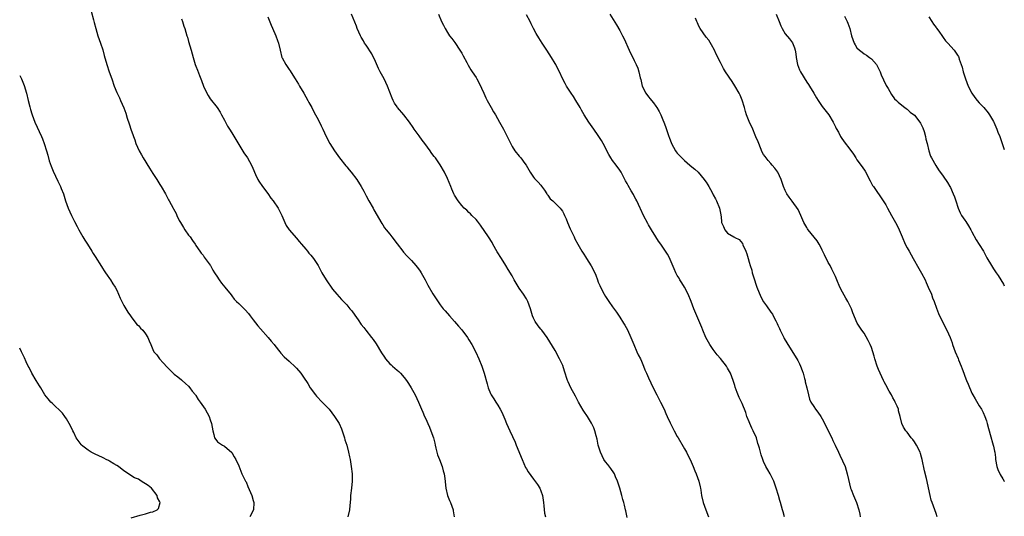
# Model space of a CAD drawing. Units: inches. Extents: x 2610000 to 2613000, y 1512000 to 1515000.
# Drawn here: x 2612726 to 2613000, y 1513555 to 1513694 of the extents above; entities that cross this region are included whole.
import ezdxf

# ---------------------------------------------------------------- set-up
doc = ezdxf.new("R2010")
doc.units = ezdxf.units.IN
doc.header["$MEASUREMENT"] = 0
doc.layers.add('LD26101512_10ft', color=72, linetype='Continuous')

msp = doc.modelspace()

# ---------------------------------------------------------------- linework, layer by layer
at = {"layer": 'LD26101512_10ft'}
for points, elevation in [([(2612745.91, 1513695.91), (2612746.51, 1513693.49), (2612746.73, 1513692.73), (2612747.16, 1513691), (2612747.76, 1513689), (2612748.46, 1513687), (2612749.09, 1513685.09), (2612749.52, 1513683.52), (2612750.27, 1513681), (2612750.91, 1513679), (2612751.58, 1513677), (2612752.28, 1513675), (2612753, 1513673.24), (2612753.71, 1513671.71), (2612754.05, 1513671), (2612754.95, 1513668.95), (2612755.48, 1513667.48), (2612755.91, 1513666.09), (2612756.46, 1513664.46), (2612757, 1513662.74), (2612757.48, 1513661.48), (2612757.63, 1513661), (2612758.03, 1513660.03), (2612758.34, 1513659), (2612759.23, 1513657), (2612759.9, 1513655.9), (2612760.34, 1513655), (2612762.1, 1513652.1), (2612763, 1513650.67), (2612764.12, 1513649), (2612765, 1513647.58), (2612765.38, 1513647), (2612766.52, 1513645), (2612767.36, 1513643.36), (2612767.57, 1513643), (2612768.68, 1513641), (2612768.81, 1513640.81), (2612769.5, 1513639.5), (2612769.69, 1513639), (2612770.39, 1513637.61), (2612770.71, 1513637), (2612771.57, 1513635.57), (2612771.94, 1513635), (2612773, 1513633.52), (2612773.43, 1513633), (2612774.03, 1513632.03), (2612774.8, 1513631), (2612774.86, 1513630.86), (2612775, 1513630.64), (2612776.08, 1513629), (2612776.49, 1513628.49), (2612777, 1513627.91), (2612777.36, 1513627.36), (2612777.64, 1513627), (2612779, 1513625.1), (2612779.07, 1513625), (2612779.7, 1513623.7), (2612780.21, 1513623), (2612781, 1513621.76), (2612781.28, 1513621.28), (2612781.51, 1513621), (2612782.12, 1513620.12), (2612783.11, 1513619), (2612784.82, 1513616.82), (2612785, 1513616.61), (2612785.68, 1513615.68), (2612786.34, 1513615), (2612787, 1513614.4), (2612788.72, 1513612.72), (2612789.67, 1513611.67), (2612790.15, 1513611), (2612791, 1513609.85), (2612792.24, 1513608.24), (2612793, 1513607.43), (2612795.17, 1513605), (2612795.96, 1513603.96), (2612796.79, 1513603), (2612797, 1513602.72), (2612798.37, 1513601), (2612798.63, 1513600.63), (2612799.59, 1513599.59), (2612801, 1513598.35), (2612802.73, 1513596.73), (2612803, 1513596.44), (2612804.22, 1513595), (2612805, 1513593.95), (2612806.16, 1513592.16), (2612806.82, 1513591), (2612808.29, 1513589), (2612808.6, 1513588.6), (2612810.19, 1513587), (2612811, 1513586.13), (2612812.1, 1513585), (2612813.62, 1513583), (2612814.14, 1513582.14), (2612814.85, 1513581), (2612815.52, 1513579.52), (2612815.72, 1513579), (2612816.36, 1513577), (2612816.48, 1513576.48), (2612817, 1513574.98), (2612817.53, 1513573), (2612817.78, 1513571.78), (2612817.96, 1513571), (2612818.24, 1513569), (2612818.46, 1513567), (2612818.52, 1513565.48), (2612818.53, 1513565), (2612818.32, 1513563), (2612818.04, 1513561), (2612818.03, 1513560.03), (2612817.96, 1513559), (2612817.86, 1513558.14), (2612817.76, 1513557), (2612817.26, 1513555)], 7700), ([(2612895, 1513554.84), (2612894.66, 1513556.66), (2612894.55, 1513557), (2612894.3, 1513558.3), (2612894.12, 1513559), (2612893.87, 1513559.87), (2612893.59, 1513561), (2612893, 1513563), (2612892.33, 1513565), (2612891.81, 1513566.19), (2612891.48, 1513567), (2612891.31, 1513567.31), (2612890.52, 1513568.52), (2612889.63, 1513569.63), (2612889, 1513570.37), (2612888.56, 1513571), (2612887.58, 1513573), (2612887, 1513574.96), (2612886.69, 1513576.69), (2612886.41, 1513577.59), (2612886.07, 1513579), (2612885.78, 1513579.78), (2612885.13, 1513581.13), (2612884, 1513583), (2612883, 1513584.43), (2612882.78, 1513584.78), (2612881.5, 1513587), (2612881, 1513587.91), (2612880.63, 1513588.64), (2612879.36, 1513591), (2612878.62, 1513592.62), (2612878.46, 1513593), (2612877.64, 1513595.64), (2612877.13, 1513597.13), (2612876.25, 1513599), (2612875, 1513601.32), (2612872.81, 1513605), (2612871.3, 1513607), (2612871, 1513607.34), (2612870.27, 1513608.27), (2612869.46, 1513609.46), (2612869, 1513610.4), (2612868.74, 1513611), (2612868.1, 1513613), (2612867.37, 1513615), (2612867, 1513615.72), (2612866.21, 1513617), (2612865, 1513618.74), (2612864.11, 1513620.11), (2612863.63, 1513621), (2612863, 1513622.14), (2612861.95, 1513623.95), (2612861.31, 1513625), (2612860.03, 1513627), (2612858.87, 1513628.87), (2612857.67, 1513631), (2612857.44, 1513631.44), (2612856.48, 1513633), (2612854.26, 1513636.26), (2612853.67, 1513637), (2612853.39, 1513637.39), (2612853, 1513637.84), (2612851.85, 1513639), (2612851.44, 1513639.44), (2612851, 1513639.83), (2612850.42, 1513640.42), (2612849.71, 1513641), (2612849, 1513641.75), (2612848.01, 1513643), (2612847, 1513644.6), (2612846.79, 1513645), (2612846.27, 1513646.27), (2612845.92, 1513647), (2612845, 1513649.22), (2612844.17, 1513651), (2612843, 1513653.11), (2612841.67, 1513655), (2612841.37, 1513655.37), (2612841, 1513655.9), (2612840.51, 1513656.51), (2612840.19, 1513657), (2612838.73, 1513659), (2612837.96, 1513659.96), (2612837.11, 1513661.11), (2612835.75, 1513663), (2612835.46, 1513663.46), (2612834.46, 1513665), (2612832.93, 1513667), (2612831.15, 1513669), (2612831, 1513669.2), (2612830.29, 1513670.29), (2612829.91, 1513671), (2612829.63, 1513671.63), (2612828.36, 1513675), (2612827.38, 1513677), (2612827, 1513677.63), (2612826.28, 1513679), (2612825.86, 1513679.86), (2612825, 1513681.86), (2612823.99, 1513683.99), (2612822.4, 1513686.4), (2612821.98, 1513687), (2612821.62, 1513687.62), (2612821, 1513688.59), (2612820.79, 1513689), (2612819.93, 1513691), (2612819.69, 1513691.69), (2612818.32, 1513695)], 7730), ([(2612842.53, 1513695), (2612843.41, 1513693), (2612843.95, 1513691.95), (2612844.36, 1513691), (2612845, 1513689.93), (2612845.62, 1513689), (2612846.26, 1513688.26), (2612847.1, 1513687.1), (2612848.51, 1513685), (2612849, 1513684.16), (2612849.39, 1513683.39), (2612850.43, 1513681.57), (2612850.82, 1513680.82), (2612851.55, 1513679.55), (2612851.94, 1513679), (2612853, 1513677.35), (2612853.2, 1513677), (2612853.83, 1513675.83), (2612855.13, 1513673), (2612855.75, 1513671.75), (2612856.1, 1513671), (2612857.17, 1513669), (2612857.87, 1513667.87), (2612858.36, 1513667), (2612859.53, 1513665), (2612860.58, 1513663), (2612861.6, 1513661), (2612863, 1513658.19), (2612863.79, 1513657), (2612865, 1513655.48), (2612865.42, 1513655), (2612866.55, 1513653.45), (2612866.94, 1513652.94), (2612867.68, 1513651.68), (2612868.07, 1513651), (2612869, 1513649.67), (2612869.29, 1513649.29), (2612870.24, 1513648.24), (2612871, 1513647.37), (2612871.16, 1513647.16), (2612872, 1513646), (2612872.7, 1513645), (2612872.8, 1513644.8), (2612873, 1513644.58), (2612873.63, 1513643.63), (2612874.35, 1513643), (2612875, 1513642.38), (2612876.35, 1513641), (2612876.65, 1513640.65), (2612877, 1513640.16), (2612877.43, 1513639.43), (2612877.64, 1513639), (2612878.07, 1513638.07), (2612878.48, 1513637), (2612879.21, 1513635.21), (2612880.26, 1513633), (2612880.49, 1513632.49), (2612881.29, 1513631), (2612882.41, 1513629), (2612883, 1513628.14), (2612883.45, 1513627.45), (2612883.69, 1513627), (2612884.98, 1513624.98), (2612885.7, 1513623.7), (2612886.31, 1513622.31), (2612886.76, 1513621), (2612887, 1513620.39), (2612887.43, 1513619.43), (2612887.6, 1513619), (2612888.66, 1513617), (2612889, 1513616.43), (2612889.6, 1513615.6), (2612889.97, 1513615), (2612891, 1513613.48), (2612892.07, 1513612.07), (2612893, 1513610.64), (2612894.02, 1513609), (2612894.39, 1513608.39), (2612895.1, 1513607.1), (2612896.07, 1513605), (2612896.32, 1513604.32), (2612896.86, 1513603), (2612897.72, 1513601), (2612898.14, 1513600.14), (2612898.73, 1513599), (2612899, 1513598.41), (2612899.63, 1513597), (2612900, 1513596), (2612900.46, 1513595), (2612901, 1513593.75), (2612902.29, 1513591), (2612903.27, 1513589), (2612904.33, 1513587), (2612905.34, 1513585), (2612905.8, 1513583.8), (2612906.2, 1513583), (2612907, 1513581.17), (2612907.75, 1513579.75), (2612908.13, 1513579), (2612909, 1513577.4), (2612909.2, 1513577), (2612910.6, 1513574.6), (2612911, 1513573.95), (2612911.56, 1513573), (2612912.02, 1513572.02), (2612912.54, 1513571), (2612913.4, 1513569), (2612913.86, 1513567.86), (2612914.25, 1513567), (2612914.99, 1513565), (2612915.35, 1513563.35), (2612915.44, 1513563), (2612915.54, 1513562.46), (2612915.76, 1513561), (2612916.22, 1513559), (2612916.94, 1513556.94), (2612917.66, 1513555)], 7740), ([(2612938.87, 1513555), (2612938.46, 1513556.46), (2612938.27, 1513557), (2612937.98, 1513558.02), (2612937.73, 1513559), (2612937.57, 1513559.57), (2612937.18, 1513561), (2612936.54, 1513563), (2612936.11, 1513564.11), (2612935.84, 1513565), (2612934.87, 1513567), (2612934.15, 1513568.15), (2612933.66, 1513569), (2612933, 1513570.41), (2612932.76, 1513571), (2612932.31, 1513572.31), (2612931.89, 1513574.11), (2612931.59, 1513575), (2612931.41, 1513575.41), (2612931, 1513577), (2612930.15, 1513579), (2612929.74, 1513579.74), (2612929.18, 1513581), (2612929, 1513581.47), (2612928.34, 1513583), (2612928.05, 1513584.05), (2612927, 1513586.61), (2612926.22, 1513588.22), (2612925.62, 1513589.62), (2612925.14, 1513591.14), (2612925, 1513591.64), (2612924.57, 1513593), (2612923.79, 1513595), (2612923, 1513596.45), (2612922.64, 1513597), (2612921, 1513599.1), (2612920.13, 1513600.13), (2612919, 1513601.66), (2612918.09, 1513603), (2612917.68, 1513603.68), (2612916.96, 1513605), (2612916.1, 1513607), (2612915.79, 1513607.79), (2612914.39, 1513611), (2612913.61, 1513613), (2612912.86, 1513615), (2612912.01, 1513617), (2612910.96, 1513619), (2612910.23, 1513620.23), (2612909.72, 1513621), (2612909.47, 1513621.47), (2612909, 1513622.25), (2612908.61, 1513623), (2612908.13, 1513624.13), (2612907, 1513626.72), (2612906.87, 1513627), (2612906.22, 1513628.22), (2612905.74, 1513629), (2612905, 1513630.13), (2612904.39, 1513631), (2612903.8, 1513631.8), (2612903, 1513633.05), (2612901.78, 1513635), (2612901, 1513636.38), (2612900.76, 1513636.76), (2612899.63, 1513639), (2612898.79, 1513640.79), (2612898.7, 1513641), (2612897.74, 1513643), (2612897.47, 1513643.47), (2612897, 1513644.38), (2612896.78, 1513644.78), (2612896.15, 1513645.85), (2612895.28, 1513647.28), (2612895, 1513647.9), (2612894.61, 1513648.61), (2612894.43, 1513649), (2612893.39, 1513651), (2612893, 1513651.59), (2612891.99, 1513653), (2612891, 1513654.29), (2612890.5, 1513655), (2612889.94, 1513655.94), (2612889.37, 1513657), (2612889, 1513657.76), (2612888.35, 1513659), (2612887.86, 1513659.86), (2612887, 1513661.24), (2612885.73, 1513663), (2612884.34, 1513665), (2612883.04, 1513667.04), (2612882.3, 1513668.3), (2612881.94, 1513669), (2612880.77, 1513671), (2612880.08, 1513672.08), (2612879.45, 1513673), (2612878.17, 1513675), (2612877.76, 1513675.76), (2612877.08, 1513677.08), (2612876.17, 1513679), (2612875.77, 1513679.77), (2612875.17, 1513681), (2612875, 1513681.29), (2612873.98, 1513683), (2612872.72, 1513685), (2612871.43, 1513687), (2612870.45, 1513688.45), (2612869.69, 1513689.69), (2612868.96, 1513691), (2612868.33, 1513692.33), (2612868, 1513693), (2612867, 1513694.85)], 7750), ([(2612890.23, 1513695), (2612892.08, 1513692.08), (2612893, 1513690.48), (2612893.78, 1513689), (2612894.19, 1513688.19), (2612895.6, 1513685), (2612897, 1513682.15), (2612897.54, 1513681), (2612897.99, 1513679.99), (2612898.28, 1513679), (2612898.66, 1513677.34), (2612898.82, 1513676.82), (2612899, 1513675.95), (2612899.23, 1513675), (2612900.22, 1513673), (2612901, 1513671.98), (2612901.48, 1513671.48), (2612901.81, 1513671), (2612902.34, 1513670.34), (2612903, 1513669.39), (2612903.29, 1513669), (2612903.9, 1513667.9), (2612904.43, 1513667), (2612905, 1513665.58), (2612905.26, 1513665), (2612905.72, 1513663.72), (2612906.44, 1513661.56), (2612906.66, 1513661), (2612906.77, 1513660.77), (2612907.4, 1513659), (2612908.48, 1513657), (2612908.69, 1513656.69), (2612909, 1513656.35), (2612910.24, 1513655), (2612910.63, 1513654.63), (2612911, 1513654.28), (2612912.5, 1513653), (2612913, 1513652.53), (2612913.86, 1513651.86), (2612914.78, 1513651), (2612916.49, 1513649), (2612916.7, 1513648.7), (2612917, 1513648.27), (2612917.47, 1513647.47), (2612917.73, 1513647), (2612918.21, 1513646.21), (2612918.85, 1513645), (2612919, 1513644.75), (2612919.6, 1513643.6), (2612919.88, 1513643), (2612920.74, 1513641), (2612921, 1513639.6), (2612921.1, 1513639.1), (2612921.15, 1513639), (2612921.19, 1513638.81), (2612921.31, 1513637), (2612921.86, 1513635.86), (2612922.2, 1513635), (2612923, 1513634.07), (2612924.7, 1513633), (2612924.9, 1513632.9), (2612925, 1513632.81), (2612926.24, 1513632.24), (2612927.12, 1513631.12), (2612927.24, 1513630.76), (2612928.03, 1513629), (2612928.32, 1513628.32), (2612928.67, 1513627), (2612929, 1513625.95), (2612929.27, 1513625), (2612929.69, 1513623.69), (2612929.83, 1513623), (2612930.17, 1513621.83), (2612931.15, 1513619), (2612932.26, 1513616.26), (2612933, 1513614.89), (2612933.79, 1513613.79), (2612935, 1513612.01), (2612935.45, 1513611.45), (2612935.7, 1513611), (2612936.42, 1513609.58), (2612936.83, 1513608.83), (2612937, 1513608.44), (2612937.48, 1513607.48), (2612937.65, 1513607), (2612938.61, 1513605), (2612938.73, 1513604.73), (2612939.46, 1513603.46), (2612942.53, 1513598.53), (2612943, 1513597.62), (2612943.28, 1513597), (2612943.76, 1513595.76), (2612944, 1513595), (2612944.41, 1513593.59), (2612944.56, 1513593), (2612944.62, 1513592.62), (2612945.06, 1513590.94), (2612945.47, 1513589), (2612945.78, 1513587.78), (2612946.15, 1513587), (2612947, 1513585.76), (2612947.49, 1513585), (2612948.14, 1513584.14), (2612948.96, 1513583), (2612949.68, 1513581.68), (2612950.32, 1513580.32), (2612951.98, 1513577), (2612952.29, 1513576.3), (2612952.97, 1513575), (2612953.89, 1513573), (2612954.21, 1513572.21), (2612955, 1513570.63), (2612955.67, 1513569), (2612956.03, 1513568.03), (2612956.27, 1513567), (2612956.6, 1513565.4), (2612957.23, 1513563), (2612957.41, 1513562.59), (2612958.03, 1513561), (2612958.28, 1513560.28), (2612958.89, 1513559), (2612959.5, 1513557), (2612959.77, 1513555.77), (2612959.91, 1513555)], 7760), ([(2612936.53, 1513695), (2612937.31, 1513693), (2612937.83, 1513691.83), (2612938.16, 1513691), (2612939, 1513689.6), (2612940.2, 1513688.2), (2612941.02, 1513687.02), (2612941.65, 1513685.65), (2612941.82, 1513685), (2612942, 1513684), (2612942.11, 1513683), (2612942.45, 1513681), (2612943, 1513679.52), (2612943.24, 1513679), (2612945, 1513676.1), (2612945.46, 1513675.46), (2612945.75, 1513675), (2612946.98, 1513673), (2612947.72, 1513671.72), (2612948.16, 1513671), (2612949.33, 1513669.33), (2612951.12, 1513667), (2612952.33, 1513665), (2612953, 1513663.7), (2612953.23, 1513663.23), (2612953.81, 1513662.19), (2612954.42, 1513661), (2612954.64, 1513660.64), (2612955.45, 1513659.45), (2612957, 1513657.39), (2612958.01, 1513656), (2612958.65, 1513655), (2612959, 1513654.48), (2612960.48, 1513652.48), (2612961.28, 1513651.28), (2612962.65, 1513648.65), (2612963.35, 1513647.35), (2612963.57, 1513647), (2612966.32, 1513643), (2612967, 1513641.9), (2612967.51, 1513641), (2612968.01, 1513640.01), (2612968.64, 1513639), (2612969.75, 1513637), (2612970.14, 1513636.14), (2612970.7, 1513635), (2612971.53, 1513633), (2612972.43, 1513631), (2612973, 1513629.91), (2612973.49, 1513629), (2612974.62, 1513627), (2612976.23, 1513624.23), (2612977, 1513622.86), (2612977.94, 1513621), (2612978.28, 1513620.28), (2612978.85, 1513619), (2612979.7, 1513617), (2612980.01, 1513616.01), (2612980.44, 1513615), (2612981.11, 1513613.11), (2612981.65, 1513611.65), (2612981.96, 1513611), (2612983, 1513609.03), (2612983.67, 1513607.67), (2612984.05, 1513607), (2612984.93, 1513604.93), (2612985.47, 1513603.47), (2612985.61, 1513603), (2612986.34, 1513601), (2612987.14, 1513599.14), (2612987.29, 1513598.71), (2612987.98, 1513597), (2612988.27, 1513596.27), (2612988.7, 1513595), (2612989, 1513594.25), (2612989.52, 1513593), (2612989.97, 1513591.97), (2612991, 1513589.46), (2612991.22, 1513589), (2612991.85, 1513587.85), (2612993, 1513585.95), (2612993.61, 1513585), (2612994.07, 1513584.07), (2612994.56, 1513583), (2612995, 1513581.76), (2612995.23, 1513581), (2612995.63, 1513579.63), (2612995.77, 1513579), (2612996.07, 1513577.93), (2612996.94, 1513575), (2612997, 1513574.75), (2612997.31, 1513573.31), (2612997.37, 1513573), (2612997.55, 1513571.55), (2612997.59, 1513571), (2612997.92, 1513569), (2612998.21, 1513568.21), (2612998.83, 1513566.83), (2612999.6, 1513565.6), (2612999.94, 1513565), (2613000, 1513564.85)], 7780), ([(2612955.55, 1513694.45), (2612956.26, 1513693), (2612956.49, 1513692.49), (2612956.97, 1513691), (2612957.51, 1513689), (2612958.18, 1513687), (2612958.46, 1513686.46), (2612959, 1513685.69), (2612959.71, 1513685), (2612960.41, 1513684.41), (2612961, 1513683.95), (2612961.66, 1513683.66), (2612962.52, 1513683), (2612963, 1513682.56), (2612964.4, 1513681), (2612965, 1513679.89), (2612965.44, 1513679), (2612965.85, 1513677.85), (2612966.29, 1513677), (2612966.49, 1513676.49), (2612967, 1513675.49), (2612967.15, 1513675.15), (2612967.66, 1513674.34), (2612968.62, 1513672.62), (2612969.44, 1513671.44), (2612969.96, 1513671), (2612970.48, 1513670.48), (2612971, 1513670.06), (2612972.32, 1513669), (2612972.72, 1513668.72), (2612973, 1513668.54), (2612973.77, 1513667.77), (2612975, 1513666.89), (2612976.5, 1513665), (2612976.7, 1513664.7), (2612977, 1513664.15), (2612977.33, 1513663.33), (2612977.65, 1513662.35), (2612978.05, 1513661), (2612978.19, 1513660.19), (2612978.53, 1513659), (2612978.97, 1513656.97), (2612979.47, 1513655.47), (2612979.72, 1513655), (2612980.92, 1513652.92), (2612981.7, 1513651.7), (2612983, 1513649.87), (2612984.15, 1513648.15), (2612984.85, 1513647), (2612985, 1513646.72), (2612985.8, 1513645), (2612986.15, 1513644.15), (2612986.47, 1513643), (2612987.13, 1513641), (2612987.72, 1513639.72), (2612988.09, 1513639), (2612989, 1513637.65), (2612989.28, 1513637.28), (2612990.07, 1513636.07), (2612990.69, 1513635), (2612991, 1513634.4), (2612992.21, 1513632.21), (2612993, 1513630.9), (2612994.2, 1513629), (2612994.47, 1513628.47), (2612995.18, 1513627.18), (2612996.41, 1513625), (2612997, 1513624.08), (2612997.71, 1513623), (2612998.26, 1513622.26), (2612999.05, 1513621.05), (2612999.79, 1513619.79), (2613000, 1513619.37)], 7790), ([(2612771, 1513693.74), (2612771.27, 1513693), (2612771.68, 1513691.68), (2612771.92, 1513691), (2612772.51, 1513689), (2612772.64, 1513688.64), (2612773, 1513687.41), (2612773.68, 1513685), (2612774.21, 1513683), (2612774.82, 1513681), (2612775, 1513680.53), (2612775.46, 1513679.46), (2612776.01, 1513677.99), (2612776.58, 1513676.57), (2612777.12, 1513675), (2612778.06, 1513673), (2612778.4, 1513672.4), (2612779, 1513671.48), (2612780.89, 1513669), (2612781.74, 1513667.74), (2612782.18, 1513667), (2612783, 1513665.48), (2612783.85, 1513663.85), (2612784.33, 1513663), (2612785, 1513661.96), (2612786.11, 1513660.11), (2612788.4, 1513656.4), (2612789.34, 1513655), (2612789.96, 1513653.96), (2612790.63, 1513652.63), (2612791.3, 1513651), (2612791.58, 1513650.42), (2612792.21, 1513649), (2612792.49, 1513648.49), (2612793.51, 1513647), (2612795, 1513645.08), (2612795.83, 1513643.83), (2612796.48, 1513643), (2612797.91, 1513641), (2612798.26, 1513640.26), (2612798.95, 1513639), (2612799.74, 1513637), (2612800.18, 1513636.18), (2612800.93, 1513635), (2612803, 1513632.62), (2612803.73, 1513631.73), (2612804.38, 1513631), (2612805.57, 1513629.57), (2612806.09, 1513629), (2612806.49, 1513628.49), (2612807, 1513627.91), (2612807.71, 1513627), (2612809, 1513625), (2612809.72, 1513623.72), (2612810.06, 1513623), (2612811.25, 1513621), (2612813, 1513618.48), (2612814.28, 1513617), (2612815.57, 1513615.57), (2612817, 1513614.08), (2612817.83, 1513613), (2612818.37, 1513612.37), (2612819.21, 1513611.21), (2612820.14, 1513609.86), (2612821, 1513608.64), (2612821.73, 1513607.73), (2612822.27, 1513607), (2612823.91, 1513605), (2612824.38, 1513604.38), (2612825.21, 1513603.21), (2612826.69, 1513600.69), (2612827.47, 1513599.47), (2612827.82, 1513599), (2612829, 1513597.63), (2612829.32, 1513597.32), (2612829.7, 1513597), (2612831, 1513595.83), (2612831.47, 1513595.47), (2612831.94, 1513595), (2612833, 1513593.82), (2612833.62, 1513593), (2612834.2, 1513592.2), (2612834.95, 1513591), (2612836.03, 1513589), (2612836.93, 1513587), (2612837.76, 1513585), (2612838.15, 1513584.15), (2612838.65, 1513583), (2612839, 1513582.31), (2612839.55, 1513581), (2612840.02, 1513580.02), (2612840.41, 1513579), (2612841.12, 1513577), (2612841.5, 1513575.5), (2612841.6, 1513575), (2612841.82, 1513574.18), (2612842.08, 1513573), (2612842.26, 1513572.26), (2612842.78, 1513571), (2612843.53, 1513569), (2612843.8, 1513567.8), (2612844.08, 1513567), (2612844.28, 1513565.72), (2612844.57, 1513563), (2612845.06, 1513561), (2612845.58, 1513559.58), (2612845.84, 1513559), (2612846.58, 1513557), (2612846.65, 1513556.65), (2612846.89, 1513555)], 7710), ([(2612795, 1513694.27), (2612795.96, 1513691.96), (2612797, 1513689.65), (2612797.26, 1513689), (2612797.71, 1513687.71), (2612797.98, 1513687), (2612798.49, 1513685), (2612798.96, 1513683), (2612799, 1513682.91), (2612800.02, 1513681), (2612800.44, 1513680.44), (2612801, 1513679.58), (2612801.25, 1513679.25), (2612801.99, 1513678.01), (2612802.63, 1513677), (2612803.53, 1513675.53), (2612803.83, 1513675), (2612805.02, 1513673), (2612806.17, 1513671), (2612806.46, 1513670.46), (2612807.29, 1513669), (2612807.86, 1513667.86), (2612808.32, 1513667), (2612809, 1513665.67), (2612809.92, 1513663.92), (2612810.36, 1513663), (2612811.28, 1513661), (2612812.3, 1513659), (2612813.55, 1513657), (2612815.01, 1513655), (2612816.76, 1513652.76), (2612817, 1513652.49), (2612817.67, 1513651.67), (2612818.25, 1513651), (2612819.78, 1513649), (2612821.04, 1513647), (2612821.73, 1513645.73), (2612822.41, 1513644.41), (2612823.19, 1513643), (2612824.36, 1513641), (2612824.58, 1513640.58), (2612826.75, 1513636.75), (2612827, 1513636.4), (2612827.55, 1513635.55), (2612827.94, 1513635), (2612829, 1513633.73), (2612829.55, 1513633), (2612831.06, 1513631.06), (2612832.61, 1513629), (2612832.76, 1513628.76), (2612833.7, 1513627.7), (2612835, 1513626.39), (2612836.25, 1513625), (2612837, 1513624.08), (2612837.44, 1513623.44), (2612837.72, 1513623), (2612838.85, 1513621), (2612839.55, 1513619.55), (2612841, 1513617.12), (2612843, 1513614.06), (2612843.85, 1513613), (2612844.41, 1513612.41), (2612845.59, 1513611), (2612847, 1513609.45), (2612848.12, 1513608.12), (2612849, 1513607.15), (2612850.57, 1513605), (2612851, 1513604.36), (2612851.8, 1513603), (2612852.93, 1513600.93), (2612853.79, 1513599), (2612854.55, 1513597), (2612855.23, 1513595), (2612856.08, 1513592.08), (2612856.36, 1513591), (2612857, 1513589.35), (2612857.17, 1513589), (2612857.92, 1513587.92), (2612858.45, 1513587), (2612859, 1513586.12), (2612859.66, 1513585), (2612860.14, 1513584.14), (2612861, 1513582.25), (2612861.5, 1513581), (2612862.34, 1513579), (2612863.83, 1513575.83), (2612864.19, 1513575), (2612865.81, 1513571), (2612866.79, 1513568.79), (2612867, 1513568.4), (2612867.53, 1513567.53), (2612869, 1513565.47), (2612870.06, 1513564.06), (2612870.69, 1513563), (2612871, 1513562.31), (2612871.46, 1513561), (2612871.7, 1513559.7), (2612871.8, 1513559), (2612871.89, 1513558.11), (2612872.05, 1513556.05), (2612872.3, 1513555)], 7720), ([(2612981.28, 1513555), (2612981, 1513555.99), (2612979.89, 1513559), (2612979.66, 1513559.66), (2612979.33, 1513561), (2612978.34, 1513565.66), (2612977.8, 1513567.8), (2612977.18, 1513571), (2612977, 1513571.65), (2612976.68, 1513572.68), (2612976.55, 1513573), (2612975.52, 1513575), (2612975, 1513575.88), (2612974.52, 1513576.52), (2612974.12, 1513577), (2612973, 1513578.57), (2612972.61, 1513579), (2612971.99, 1513579.99), (2612971.5, 1513581), (2612971.06, 1513582.94), (2612970.57, 1513584.57), (2612970.51, 1513585), (2612970.18, 1513585.82), (2612969.67, 1513587), (2612969.44, 1513587.44), (2612969, 1513588.19), (2612968.58, 1513589), (2612968, 1513590), (2612967, 1513591.79), (2612966.61, 1513592.61), (2612966.4, 1513593), (2612965, 1513596.08), (2612964.65, 1513597), (2612963.98, 1513599), (2612963.74, 1513599.74), (2612963.4, 1513601), (2612963, 1513602.17), (2612962.66, 1513603), (2612962.12, 1513604.12), (2612961, 1513606.14), (2612960.37, 1513607), (2612959.07, 1513609), (2612957.88, 1513611.88), (2612957.49, 1513613), (2612957.31, 1513613.31), (2612956.46, 1513615), (2612955.9, 1513615.9), (2612955, 1513617.56), (2612954.26, 1513619), (2612953.37, 1513621), (2612953, 1513621.95), (2612952.02, 1513624.02), (2612951.51, 1513625), (2612951, 1513625.9), (2612949.96, 1513627.96), (2612949.33, 1513629.33), (2612949, 1513629.99), (2612948.45, 1513631), (2612947.91, 1513631.91), (2612945.39, 1513635), (2612945.23, 1513635.23), (2612945, 1513635.62), (2612944.52, 1513636.52), (2612944.25, 1513637), (2612943.38, 1513639), (2612943, 1513639.81), (2612942.64, 1513640.64), (2612941, 1513642.92), (2612940.1, 1513644.1), (2612939.45, 1513645), (2612939, 1513645.88), (2612938.56, 1513647), (2612937.86, 1513649), (2612936.96, 1513651), (2612936.16, 1513652.16), (2612935.44, 1513653), (2612935, 1513653.44), (2612934.26, 1513654.26), (2612933.4, 1513655.4), (2612933, 1513655.99), (2612932.64, 1513656.64), (2612931.64, 1513659), (2612931.49, 1513659.49), (2612930.89, 1513660.89), (2612930.69, 1513661.31), (2612929.99, 1513663), (2612929, 1513665.18), (2612928.29, 1513667), (2612927.96, 1513667.96), (2612927.68, 1513669), (2612927.07, 1513671.07), (2612926.46, 1513672.46), (2612926.2, 1513673), (2612925.05, 1513675.05), (2612924.25, 1513676.25), (2612922.44, 1513679), (2612921.89, 1513679.89), (2612921.28, 1513681), (2612921, 1513681.54), (2612919.85, 1513683.85), (2612919.31, 1513685), (2612918.52, 1513686.52), (2612917.75, 1513687.75), (2612917, 1513688.64), (2612915.35, 1513691), (2612915, 1513691.7), (2612914.64, 1513692.64), (2612914.47, 1513693), (2612914.1, 1513693.9)], 7770), ([(2612979, 1513694.25), (2612979.82, 1513693), (2612980.26, 1513692.26), (2612981, 1513691.28), (2612981.11, 1513691.11), (2612981.74, 1513690.26), (2612982.78, 1513688.78), (2612983, 1513688.51), (2612983.62, 1513687.62), (2612984.25, 1513687), (2612986.04, 1513685), (2612986.46, 1513684.46), (2612987, 1513683.66), (2612987.24, 1513683.24), (2612987.34, 1513683), (2612987.48, 1513682.52), (2612988.01, 1513681), (2612988.25, 1513680.25), (2612988.57, 1513679), (2612989.2, 1513677), (2612989.98, 1513675), (2612990.99, 1513672.99), (2612991.8, 1513671.8), (2612992.46, 1513671), (2612993, 1513670.35), (2612994.28, 1513669), (2612995.51, 1513667.51), (2612995.9, 1513667), (2612997, 1513665.15), (2612997.08, 1513665), (2612997.62, 1513663.62), (2612997.94, 1513663), (2612998.2, 1513662.2), (2612998.73, 1513661), (2612999.28, 1513659.28), (2612999.41, 1513659), (2613000, 1513657.33)], 7800), ([(2612725.97, 1513677.97), (2612726.49, 1513677), (2612727.19, 1513675.19), (2612727.83, 1513673), (2612728.38, 1513671), (2612728.81, 1513669.19), (2612729, 1513668.45), (2612729.31, 1513667.31), (2612729.41, 1513667), (2612730.19, 1513665), (2612732.02, 1513661), (2612732.32, 1513660.32), (2612732.83, 1513659), (2612733.46, 1513657), (2612733.78, 1513655.78), (2612734.22, 1513654.22), (2612734.71, 1513652.71), (2612735.29, 1513651.29), (2612736.55, 1513648.55), (2612737.3, 1513647), (2612737.49, 1513646.51), (2612738.14, 1513645), (2612738.38, 1513644.38), (2612738.77, 1513643), (2612739.44, 1513641), (2612740.35, 1513639), (2612741.27, 1513637.27), (2612741.93, 1513635.93), (2612742.43, 1513635), (2612743.59, 1513633), (2612744.08, 1513632.08), (2612744.84, 1513631), (2612746.09, 1513629), (2612746.41, 1513628.41), (2612747, 1513627.55), (2612748.72, 1513624.72), (2612749, 1513624.33), (2612749.52, 1513623.52), (2612749.89, 1513623), (2612750.3, 1513622.3), (2612751, 1513621.41), (2612751.28, 1513621), (2612751.93, 1513619.93), (2612752.53, 1513619), (2612753, 1513618.12), (2612753.49, 1513617), (2612753.92, 1513615.92), (2612754.39, 1513615), (2612755, 1513613.89), (2612755.53, 1513613), (2612756.04, 1513612.04), (2612756.82, 1513611), (2612757, 1513610.74), (2612758.62, 1513608.62), (2612759, 1513608.3), (2612759.59, 1513607.59), (2612760.27, 1513607), (2612761, 1513606.01), (2612761.68, 1513605), (2612762.03, 1513604.03), (2612762.45, 1513603), (2612763, 1513601.66), (2612763.32, 1513601), (2612764.11, 1513600.11), (2612764.88, 1513599), (2612765.94, 1513597.94), (2612767, 1513596.69), (2612767.84, 1513595.84), (2612769, 1513594.75), (2612770.02, 1513593.98), (2612771, 1513593.2), (2612771.23, 1513593), (2612772.15, 1513592.15), (2612773, 1513591.46), (2612773.37, 1513591), (2612774.01, 1513590.01), (2612774.87, 1513589), (2612775, 1513588.82), (2612775.67, 1513587.67), (2612776.24, 1513587), (2612777.57, 1513585), (2612778.68, 1513583), (2612779, 1513582.02), (2612779.38, 1513581), (2612779.71, 1513579), (2612780, 1513578), (2612780.23, 1513577), (2612780.53, 1513576.53), (2612781, 1513575.94), (2612781.57, 1513575.57), (2612782.42, 1513575), (2612782.81, 1513574.81), (2612783, 1513574.67), (2612785, 1513572.96), (2612785.71, 1513571.71), (2612786.09, 1513571), (2612787, 1513569.19), (2612787.83, 1513567), (2612788.83, 1513565), (2612789, 1513564.73), (2612789.51, 1513563.51), (2612790.61, 1513561), (2612791, 1513559.58), (2612791.18, 1513559), (2612791.04, 1513557), (2612790.07, 1513555)], 7690), ([(2612757, 1513554.75), (2612759.51, 1513555.51), (2612761, 1513555.89), (2612762.34, 1513556.34), (2612763, 1513556.45), (2612764.25, 1513557), (2612764.63, 1513557.37), (2612765.11, 1513559), (2612765.06, 1513559.06), (2612765, 1513559.19), (2612764.36, 1513560.36), (2612764.25, 1513561), (2612762.64, 1513563), (2612761.74, 1513563.74), (2612761, 1513564.26), (2612760.52, 1513564.52), (2612759.8, 1513565), (2612759, 1513565.47), (2612757.93, 1513565.93), (2612755, 1513567.87), (2612753.5, 1513569), (2612753, 1513569.34), (2612752.19, 1513569.81), (2612751, 1513570.55), (2612750.71, 1513570.71), (2612750.01, 1513571), (2612749.36, 1513571.36), (2612749, 1513571.53), (2612748.03, 1513572.03), (2612747, 1513572.45), (2612746.65, 1513572.65), (2612745.88, 1513573), (2612745, 1513573.61), (2612743.21, 1513575), (2612743.13, 1513575.13), (2612742.28, 1513576.28), (2612741.69, 1513577), (2612741, 1513578.5), (2612740.72, 1513579), (2612740.2, 1513580.2), (2612739.79, 1513581), (2612739, 1513582.35), (2612738.58, 1513583), (2612737.86, 1513583.86), (2612735, 1513586.67), (2612734.68, 1513587), (2612733.87, 1513587.87), (2612733, 1513589.02), (2612731.87, 1513591), (2612731.53, 1513591.53), (2612731, 1513592.3), (2612730.6, 1513593), (2612729.35, 1513595), (2612728.59, 1513596.59), (2612728.35, 1513597), (2612727.77, 1513598.23), (2612727.33, 1513599.33), (2612726.65, 1513600.65), (2612726.5, 1513601), (2612725.97, 1513602.03)], 7680)]:
    msp.add_lwpolyline(points, dxfattribs=dict(at, elevation=elevation))

doc.saveas('drawing.dxf')
